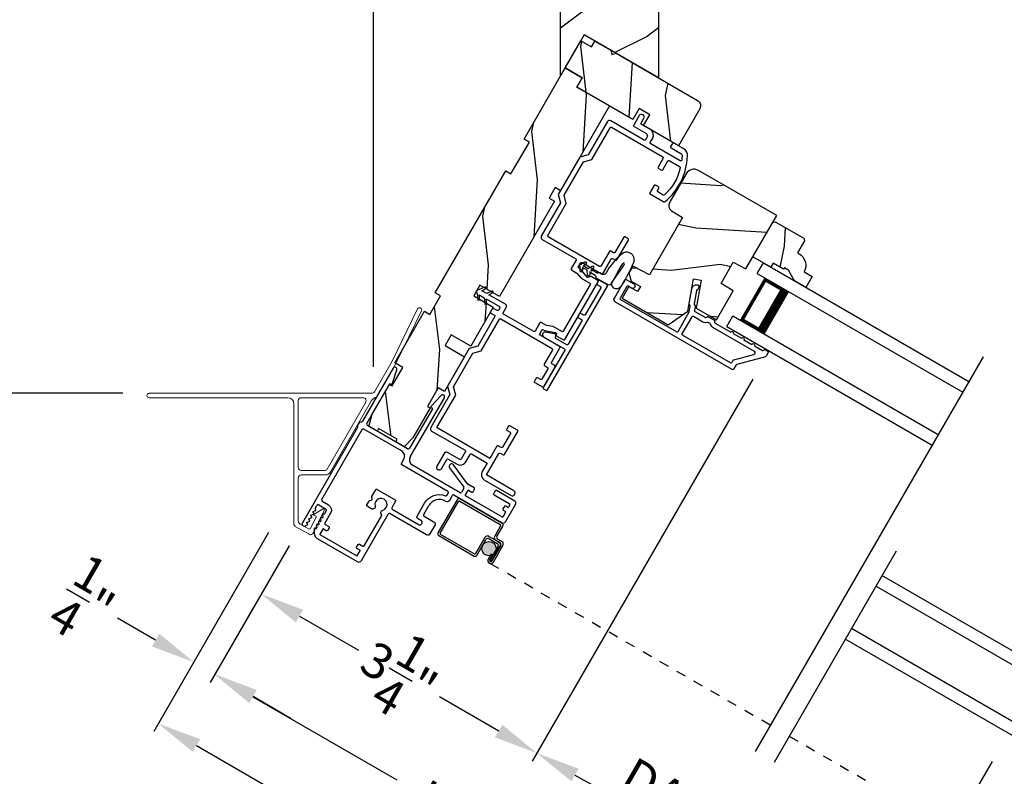
# Model space of a CAD drawing. Extents: x 102 to 204, y -200 to -134.
# Drawn here: x 108 to 118, y -182 to -175 of the extents above; entities that cross this region are included whole.
import ezdxf

# ---------------------------------------------------------------- set-up
doc = ezdxf.new("R2010")
doc.units = 0
doc.header["$LTSCALE"] = 2
doc.header["$MEASUREMENT"] = 0
doc.header["$PDMODE"] = 3
doc.linetypes.add('HIDDEN', pattern=[0.075, 0.05, -0.025])
doc.layers.get('0').update_dxf_attribs({"linetype": 'CONTINUOUS'})
doc.layers.get('DEFPOINTS').update_dxf_attribs({"color": 3, "linetype": 'CONTINUOUS'})
doc.layers.add('Dim', color=7, linetype='CONTINUOUS')
doc.styles.get("Standard").update_dxf_attribs({"font": 'arial.ttf'})
doc.dimstyles.new('STANDARD 1.5', dxfattribs={"dimtxt": 0.36, "dimasz": 0.45, "dimexe": 0.09375, "dimexo": 0.27, "dimgap": 0.135, "dimtad": 0, "dimdec": 4, "dimzin": 0, "dimdsep": 46, "dimlunit": 4, "dimtxsty": 'Standard', "dimcen": 0, "dimadec": 5, "dimazin": 0, "dimtfac": 1, "dimtdec": 4, "dimtofl": 0, "dimtmove": 0, "dimatfit": 3, "dimfxl": 1, "dimtolj": 1, "dimtzin": 0, "dimarcsym": 0})
pattern_1 = [(276.8699, (111.59745, -236.27587), (-0.23205096, 3.5980762), [0.5, -4.5]), (266.5651, (112.15725, -235.90626), (0.366027, -1.3660253), [1.118034, -1.118034]), (258.4349, (112.59027, -236.15626), (-0.1339762, -2.2320504), [0.632456, -2.529822])]

# ---------------------------------------------------------------- blocks, each defined once
blk = doc.blocks.new('*D590')
at = {"layer": 'DEFPOINTS', "color": 0, "transparency": 16777216}
for p in [(115.381, -178.173), (110.645, -179.876), (113.039, -182.229)]:
    blk.add_point(p, dxfattribs=at)
at = {"layer": 'Dim', "color": 0, "lineweight": -2, "transparency": 16777216}
for p, q in [((115.246, -178.407), (112.992, -182.31)), ((110.51, -180.11), (110.178, -180.685)), ((110.615, -180.829), (111.218, -181.177)), ((112.65, -182.004), (112.046, -181.655))]:
    blk.add_line(p, q, dxfattribs=at)
at = {"layer": 'Dim', "color": 0, "transparency": 16777216}
for points in [[(110.652, -180.764), (110.577, -180.894), (110.225, -180.604)], [(112.687, -181.939), (112.612, -182.068), (113.039, -182.229)]]:
    blk.add_solid(points, dxfattribs=at)
at = {"layer": 'Dim', "color": 0, "transparency": 16777216, "insert": (111.632, -181.416), "char_height": 0.36, "attachment_point": 5, "rotation": 330}
blk.add_mtext('\\A1;3{\\H1x;\\S1/4;}"', dxfattribs=at)
blk = doc.blocks.new('*D591')
at = {"layer": 'DEFPOINTS', "color": 0, "transparency": 16777216}
for p in [(117.825, -182.081), (116.565, -184.264), (119.8, -185.162)]:
    blk.add_point(p, dxfattribs=at)
at = {"layer": 'Dim', "color": 0, "lineweight": -2, "transparency": 16777216}
for p, q in [((117.69, -182.315), (116.518, -184.345)), ((116.955, -184.489), (117.558, -184.838)), ((118.99, -185.664), (118.387, -185.316)), ((119.665, -185.396), (119.333, -185.971))]:
    blk.add_line(p, q, dxfattribs=at)
at = {"layer": 'Dim', "color": 0, "transparency": 16777216}
for points in [[(116.992, -184.424), (116.917, -184.554), (116.565, -184.264)], [(119.028, -185.599), (118.953, -185.729), (119.38, -185.889)]]:
    blk.add_solid(points, dxfattribs=at)
at = {"layer": 'Dim', "color": 0, "transparency": 16777216, "insert": (117.973, -185.077), "char_height": 0.36, "attachment_point": 5, "rotation": 330}
blk.add_mtext('\\A1;3{\\H1x;\\S1/4;}"', dxfattribs=at)
blk = doc.blocks.new('*D592')
at = {"layer": 'DEFPOINTS', "color": 0, "transparency": 16777216}
for p in [(115.381, -178.173), (117.825, -182.081), (113.039, -182.229)]:
    blk.add_point(p, dxfattribs=at)
at = {"layer": 'Dim', "color": 0, "lineweight": -2, "transparency": 16777216}
for p, q in [((115.246, -178.407), (112.992, -182.31)), ((117.69, -182.315), (116.518, -184.345)), ((113.429, -182.454), (113.617, -182.562)), ((116.175, -184.039), (115.987, -183.93))]:
    blk.add_line(p, q, dxfattribs=at)
at = {"layer": 'Dim', "color": 0, "transparency": 16777216}
for points in [[(113.467, -182.389), (113.392, -182.518), (113.039, -182.229)], [(116.213, -183.974), (116.138, -184.104), (116.565, -184.264)]]:
    blk.add_solid(points, dxfattribs=at)
at = {"layer": 'Dim', "color": 0, "transparency": 16777216, "insert": (114.802, -183.246), "char_height": 0.36, "attachment_point": 5, "rotation": 330}
blk.add_mtext('\\A1;DAYLIGHT\\POPENING', dxfattribs=at)
blk = doc.blocks.new('*D562')
at = {"layer": 'DEFPOINTS', "color": 0, "transparency": 16777216}
for p in [(110.645, -179.876), (119.8, -185.162), (118.904, -186.714)]:
    blk.add_point(p, dxfattribs=at)
at = {"layer": 'Dim', "color": 0, "lineweight": -2, "transparency": 16777216}
for p, q in [((110.51, -180.11), (109.702, -181.509)), ((110.139, -181.653), (111.61, -182.502)), ((119.665, -185.396), (118.857, -186.795)), ((118.515, -186.489), (117.043, -185.639))]:
    blk.add_line(p, q, dxfattribs=at)
at = {"layer": 'Dim', "color": 0, "transparency": 16777216}
for points in [[(110.177, -181.588), (110.102, -181.718), (109.749, -181.428)], [(118.552, -186.424), (118.477, -186.554), (118.904, -186.714)]]:
    blk.add_solid(points, dxfattribs=at)
at = {"layer": 'Dim', "color": 0, "transparency": 16777216, "insert": (114.327, -184.071), "char_height": 0.36, "attachment_point": 5, "rotation": 330}
blk.add_mtext('\\A1;INDIVIDUAL JAMB WIDTH', dxfattribs=at)
blk = doc.blocks.new('*D563')
at = {"layer": 'DEFPOINTS', "color": 0, "transparency": 16777216}
for p in [(110.435, -179.74), (120.028, -185.268), (118.761, -187.463)]:
    blk.add_point(p, dxfattribs=at)
at = {"layer": 'Dim', "color": 0, "lineweight": -2, "transparency": 16777216}
for p, q in [((110.3, -179.974), (109.126, -182.008)), ((109.562, -182.152), (110.969, -182.964)), ((119.893, -185.501), (118.714, -187.544)), ((118.371, -187.238), (116.964, -186.425))]:
    blk.add_line(p, q, dxfattribs=at)
at = {"layer": 'Dim', "color": 0, "transparency": 16777216}
for points in [[(109.6, -182.087), (109.525, -182.217), (109.173, -181.927)], [(118.408, -187.173), (118.333, -187.303), (118.761, -187.463)]]:
    blk.add_solid(points, dxfattribs=at)
at = {"layer": 'Dim', "color": 0, "transparency": 16777216, "insert": (113.967, -184.695), "char_height": 0.36, "attachment_point": 5, "rotation": 330}
blk.add_mtext('\\A1;FLANKER CALL-OUT WIDTH', dxfattribs=at)
blk = doc.blocks.new('*D564')
at = {"layer": 'DEFPOINTS', "color": 0, "transparency": 16777216}
for p in [(110.435, -179.74), (110.271, -180.525), (109.535, -181.299)]:
    blk.add_point(p, dxfattribs=at)
at = {"layer": 'Dim', "color": 0, "lineweight": -2, "transparency": 16777216}
for p, q in [((110.3, -179.974), (109.488, -181.38)), ((110.136, -180.759), (109.705, -181.505)), ((109.145, -181.074), (108.756, -180.849)), ((110.141, -181.649), (110.531, -181.874))]:
    blk.add_line(p, q, dxfattribs=at)
at = {"layer": 'Dim', "color": 0, "transparency": 16777216}
for points in [[(109.183, -181.009), (109.108, -181.139), (109.535, -181.299)], [(110.179, -181.584), (110.104, -181.714), (109.751, -181.424)]]:
    blk.add_solid(points, dxfattribs=at)
at = {"layer": 'Dim', "color": 0, "transparency": 16777216, "insert": (108.453, -180.675), "char_height": 0.36, "attachment_point": 5, "rotation": 330}
blk.add_mtext('\\A1;{\\H1x;\\S1/4;}"', dxfattribs=at)
blk = doc.blocks.new('*D541')
at = {"color": 0, "lineweight": -2, "transparency": 16777216}
for p, q in [((113.013, -174.006), (107.001, -174.006)), ((107.095, -174.456), (107.095, -175.677)), ((107.095, -178.102), (107.095, -176.881)), ((108.809, -178.552), (107.001, -178.552))]:
    blk.add_line(p, q, dxfattribs=at)
at = {"color": 0, "transparency": 16777216}
for points in [[(107.02, -174.456), (107.17, -174.456), (107.095, -174.006)], [(107.02, -178.102), (107.17, -178.102), (107.095, -178.552)]]:
    blk.add_solid(points, dxfattribs=at)
at = {"layer": 'DEFPOINTS', "color": 0, "transparency": 16777216}
for p in [(107.095, -174.006), (113.283, -174.006), (109.079, -178.552)]:
    blk.add_point(p, dxfattribs=at)
at = {"color": 0, "transparency": 16777216, "insert": (107.095, -176.279), "char_height": 0.36, "attachment_point": 5, "rotation": 90}
blk.add_mtext('\\A1;4{\\H1x;\\S9/16;}"', dxfattribs=at)
blk = doc.blocks.new('*D542')
at = {"color": 0, "lineweight": -2, "transparency": 16777216}
for p, q in [((108.809, -178.552), (107.001, -178.552)), ((107.095, -179.002), (107.095, -179.363)), ((107.095, -185.545), (107.095, -185.184)), ((116.092, -185.995), (107.001, -185.995))]:
    blk.add_line(p, q, dxfattribs=at)
at = {"color": 0, "transparency": 16777216}
for points in [[(107.02, -179.002), (107.17, -179.002), (107.095, -178.552)], [(107.02, -185.545), (107.17, -185.545), (107.095, -185.995)]]:
    blk.add_solid(points, dxfattribs=at)
at = {"layer": 'DEFPOINTS', "color": 0, "transparency": 16777216}
for p in [(109.079, -178.552), (107.095, -185.995), (116.362, -185.995)]:
    blk.add_point(p, dxfattribs=at)
at = {"color": 0, "transparency": 16777216, "insert": (107.095, -182.274), "char_height": 0.36, "attachment_point": 5, "rotation": 90}
blk.add_mtext('\\A1;OUTSIDE PROJECTION', dxfattribs=at)
blk = doc.blocks.new('*D543')
at = {"color": 0, "lineweight": -2, "transparency": 16777216}
for p, q in [((111.371, -178.282), (111.371, -172.333)), ((113.283, -173.736), (113.283, -172.333)), ((111.371, -172.427), (110.921, -172.427)), ((112.833, -172.427), (111.821, -172.427))]:
    blk.add_line(p, q, dxfattribs=at)
at = {"color": 0, "transparency": 16777216}
for points in [[(111.821, -172.352), (111.821, -172.502), (111.371, -172.427)], [(112.833, -172.352), (112.833, -172.502), (113.283, -172.427)]]:
    blk.add_solid(points, dxfattribs=at)
at = {"layer": 'DEFPOINTS', "color": 0, "transparency": 16777216}
for p in [(113.283, -172.427), (113.283, -174.006), (111.371, -178.552)]:
    blk.add_point(p, dxfattribs=at)
at = {"color": 0, "transparency": 16777216, "insert": (110.342, -172.427), "char_height": 0.36, "attachment_point": 5}
blk.add_mtext('\\A1;1{\\H1x;\\S15/16;}"', dxfattribs=at)
blk = doc.blocks.new('A$C69CA32DF')
at = {"color": 7, "linetype": 'Continuous', "lineweight": 18}
for p, q in [((0.59, -0.994), (0.328, -0.458)), ((0.369, -0.438), (0.63, -0.973)), ((0.78, -1.323), (0.59, -0.994)), ((0.63, -0.973), (0.81, -1.285)), ((0.836, -1.3), (3.111, -1.3)), ((1.259, -2.103), (0.839, -1.375)), ((1.293, -2.074), (0.899, -1.39)), ((0.925, -1.345), (1.558, -1.345)), ((1.588, -1.375), (1.588, -2.059)), ((1.633, -1.407), (1.633, -2.634)), ((3.111, -1.345), (1.695, -1.345)), ((1.558, -2.089), (1.319, -2.089)), ((1.558, -2.134), (1.313, -2.134)), ((1.588, -2.607), (1.588, -2.164)), ((1.436, -2.729), (1.324, -2.499)), ((1.341, -2.483), (1.426, -2.536)), ((1.426, -2.544), (1.403, -2.558)), ((1.403, -2.558), (1.462, -2.679)), ((1.618, -2.66), (1.478, -2.741)), ((1.483, -2.685), (1.573, -2.633))]:
    blk.add_line(p, q, dxfattribs=at)
for centre, radius, start, end in [((0.349, -0.448), 0.0225, 26.0015, 206.0013), ((0.836, -1.27), 0.03, 210.0002, 270.0002), ((3.111, -1.323), 0.0225, 270.0002, 90.0002), ((0.834, -1.292), 0.062, 210.0002, 247.0239), ((0.785, -1.406), 0.062, 30.0002, 67.0239), ((0.925, -1.375), 0.03, 90.001, 210.0002), ((1.558, -1.375), 0.03, 0, 90.0002), ((1.695, -1.407), 0.062, 90.0002, 180), ((1.313, -2.072), 0.062, 210.0002, 270.0002), ((1.319, -2.059), 0.03, 210.0012, 270.0002), ((1.558, -2.059), 0.03, 270.0002, 0), ((1.558, -2.164), 0.03, 0, 90.0002), ((1.334, -2.493), 0.0119, 58.2971, 206), ((1.423, -2.54), 0.005, 299.9991, 58.2979), ((1.558, -2.607), 0.03, 300.0001, 0), ((1.475, -2.672), 0.015, 206, 300.0001), ((1.603, -2.634), 0.03, 300, 0), ((1.463, -2.715), 0.03, 206, 300.0001)]:
    blk.add_arc(centre, radius, start, end, dxfattribs=at)
blk = doc.blocks.new('A$C4B2351D0')
for p, q in [((0.359, 0.412), (0.382, 0.373)), ((0.286, 0.379), (0.334, 0.379)), ((0.334, 0.379), (0.334, 0.373)), ((0.334, 0.373), (0.353, 0.373)), ((0.353, 0.373), (0.337, 0.399)), ((0.382, 0.373), (0.44, 0.373)), ((0.44, 0.373), (0.424, 0.4))]:
    blk.add_line(p, q)
for points in [[(0.015, 0.053, 0.611107), (0.15, 0.032, 0.109178), (0.203, 0.307, -0.414214), (0.228, 0.332), (0.259, 0.332, 0.198912), (0.268, 0.336), (0.276, 0.344, -0.198912), (0.285, 0.348), (0.334, 0.348), (0.334, 0.354), (0.353, 0.354), (0.337, 0.327, 1), (0.359, 0.314), (0.382, 0.354), (0.44, 0.354), (0.424, 0.327, 1), (0.446, 0.314), (0.469, 0.354, 1), (0.469, 0.373), (0.446, 0.412)], [(0.015, 0.053, -0.042868), (0.001, 0.35, -1), (0.101, 0.339), (0.086, 0.16), (0.083, 0.143), (0.084, 0.134), (0.087, 0.125), (0.092, 0.123), (0.098, 0.123), (0.103, 0.126), (0.105, 0.139), (0.106, 0.164), (0.101, 0.359)], [(0.277, 0.382), (0.269, 0.391, 0.196834), (0.26, 0.394), (0.128, 0.394)]]:
    blk.add_lwpolyline(points, format="xyb")
for centre, radius, start, end in [((0.348, 0.406), 0.0125, 30, 210.0691), ((0.435, 0.406), 0.0125, 30, 210), ((0.135, 0.362), 0.0335, 102.1542, 184.0642), ((0.286, 0.391), 0.0125, 225.4584, 270.0412)]:
    blk.add_arc(centre, radius, start, end)
blk = doc.blocks.new('A$C3AD33AE0')
for p, q in [((2.424, 0.75), (0, 0.75)), ((2.424, 0.625), (2.424, 0.75)), ((2.424, 0.625), (0, 0.625)), ((2.049, 0.623), (2.335, 0.623)), ((2.335, 0.623), (2.335, 0.125)), ((2.424, 0.125), (0, 0.125)), ((2.335, 0.125), (2.049, 0.125)), ((2.335, 0.125), (2.335, 0.125)), ((2.424, 0), (2.424, 0.125)), ((2.424, 0), (0, 0))]:
    blk.add_line(p, q)
for points, const_width in [([(2.094, 0.623), (2.094, 0.125)], 0.09), ([(2.335, 0.608), (2.094, 0.608)], 0.03), ([(2.32, 0.608), (2.32, 0.14)], 0.03), ([(2.335, 0.14), (2.094, 0.14)], 0.03)]:
    blk.add_lwpolyline(points, dxfattribs=dict(const_width=const_width))
blk = doc.blocks.new('A$C1F302682')
h = blk.add_hatch(color=256)
edge = h.paths.add_edge_path()
edge.add_ellipse((0.532, 0.141), major_axis=(0.0519, 0.0519), ratio=1, start_angle=135, end_angle=315, ccw=False)
edge.add_ellipse((0.532, 0.141), major_axis=(0.0519, 0.0519), ratio=1, start_angle=-45, end_angle=135, ccw=False)
for p, q in [((0, 0.412), (0, 0.02)), ((0.519, 0.432), (0.02, 0.432)), ((0.03, 0.412), (0.509, 0.412)), ((0.539, 0.29), (0.539, 0.412)), ((0.02, 0.03), (0.02, 0.402)), ((0.519, 0.402), (0.519, 0.28)), ((0.439, 0.22), (0.439, 0.03)), ((0.459, 0.02), (0.459, 0.21)), ((0.589, 0.25), (0.469, 0.25)), ((0.479, 0.23), (0.579, 0.23)), ((0.549, 0.25), (0.599, 0.25)), ((0.609, 0.27), (0.559, 0.27)), ((0.599, 0.21), (0.599, 0.045)), ((0.619, 0.23), (0.619, 0.045)), ((0.619, 0.045), (0.619, 0.22)), ((0.639, 0.045), (0.639, 0.24)), ((0.579, 0.105), (0.579, 0.045)), ((0.599, 0.105), (0.579, 0.105)), ((0.599, 0.045), (0.599, 0.105)), ((0.429, 0.02), (0.03, 0.02)), ((0.599, 0.045), (0.619, 0.045)), ((0.02, 0), (0.439, 0))]:
    blk.add_line(p, q)
at = {"linetype": 'HIDDEN'}
blk.add_line((3.922, 0.015), (0.609, 0.015), dxfattribs=at)
blk.add_circle((0.532, 0.141), 0.0734)
for centre, radius, start, end in [((0.02, 0.412), 0.02, 90.0018, 179.997), ((0.03, 0.402), 0.01, 90.0035, 180.0024), ((0.509, 0.402), 0.01, 0.0091, 89.9918), ((0.519, 0.412), 0.02, 359.9973, 90.0006), ((0.469, 0.22), 0.03, 89.9991, 179.9995), ((0.479, 0.21), 0.02, 89.9987, 180.0034), ((0.549, 0.28), 0.03, 179.9969, 270.002), ((0.559, 0.29), 0.02, 180.0023, 269.9989), ((0.579, 0.21), 0.02, 0.0023, 89.9989), ((0.589, 0.22), 0.03, 0.0005, 90.0009), ((0.599, 0.23), 0.02, 0.0023, 89.9989), ((0.609, 0.24), 0.03, 0.0007, 90.0004), ((0.02, 0.02), 0.02, 180.0019, 269.9989), ((0.03, 0.03), 0.01, 179.997, 269.998), ((0.429, 0.03), 0.01, 269.9953, 0.003), ((0.439, 0.02), 0.02, 270.0011, 359.9981), ((0.609, 0.045), 0.0301, 180.0006, 359.9994), ((0.609, 0.045), 0.0101, 180, 0)]:
    blk.add_arc(centre, radius, start, end)
blk = doc.blocks.new('A$C4B341649')
for p, q in [((0, 0.75), (2.423, 0.75)), ((0, 0.625), (0, 0.75)), ((0, 0.625), (2.423, 0.625)), ((0.375, 0.623), (0.089, 0.623)), ((0.089, 0.623), (0.089, 0.125)), ((0, 0.125), (2.423, 0.125)), ((0, 0), (0, 0.125)), ((0.089, 0.125), (0.089, 0.125)), ((0.089, 0.125), (0.375, 0.125)), ((0, 0), (2.423, 0))]:
    blk.add_line(p, q)
for points, const_width in [([(0.089, 0.608), (0.33, 0.608)], 0.03), ([(0.104, 0.608), (0.104, 0.14)], 0.03), ([(0.33, 0.623), (0.33, 0.125)], 0.09), ([(0.089, 0.14), (0.33, 0.14)], 0.03)]:
    blk.add_lwpolyline(points, dxfattribs=dict(const_width=const_width))
blk = doc.blocks.new('A$C52D4421D')
blk.add_hatch(color=256).paths.add_polyline_path([(3.317, 0.141, 1), (3.463, 0.141, 1)])
for p, q in [((3.383, 0.29), (3.383, 0.412)), ((3.405, 0.432), (3.904, 0.432)), ((3.894, 0.412), (3.415, 0.412)), ((3.922, 0.412), (3.922, 0.02)), ((3.403, 0.402), (3.403, 0.28)), ((3.902, 0.03), (3.902, 0.402)), ((3.283, 0.045), (3.283, 0.24)), ((3.303, 0.23), (3.303, 0.045)), ((3.304, 0.045), (3.304, 0.22)), ((3.313, 0.27), (3.363, 0.27)), ((3.373, 0.25), (3.323, 0.25)), ((3.324, 0.21), (3.324, 0.045)), ((3.334, 0.25), (3.453, 0.25)), ((3.443, 0.23), (3.344, 0.23)), ((3.463, 0.02), (3.463, 0.21)), ((3.483, 0.22), (3.483, 0.03)), ((3.324, 0.105), (3.344, 0.105)), ((3.324, 0.045), (3.324, 0.105)), ((3.344, 0.105), (3.344, 0.045)), ((3.324, 0.045), (3.304, 0.045)), ((3.493, 0.02), (3.892, 0.02)), ((3.902, 0), (3.483, 0))]:
    blk.add_line(p, q)
at = {"linetype": 'HIDDEN'}
blk.add_line((0, 0.015), (3.314, 0.015), dxfattribs=at)
blk.add_circle((3.39, 0.141), 0.0734)
for centre, radius, start, end in [((3.405, 0.412), 0.02, 89.9994, 180.0027), ((3.415, 0.402), 0.01, 90.0082, 179.9909), ((3.894, 0.402), 0.01, 359.9976, 89.9965), ((3.904, 0.412), 0.02, 0.003, 89.9982), ((3.313, 0.24), 0.03, 89.9996, 179.9993), ((3.323, 0.23), 0.02, 90.0011, 179.9977), ((3.334, 0.22), 0.03, 89.9991, 179.9995), ((3.344, 0.21), 0.02, 90.0011, 179.9977), ((3.363, 0.29), 0.02, 270.0011, 359.9977), ((3.373, 0.28), 0.03, 269.998, 0.0031), ((3.443, 0.21), 0.02, 359.9966, 90.0013), ((3.453, 0.22), 0.03, 0.0005, 90.0009), ((3.314, 0.045), 0.0301, 180.0006, 359.9994), ((3.314, 0.045), 0.0101, 180, 0), ((3.483, 0.02), 0.02, 180.0019, 269.9989), ((3.493, 0.03), 0.01, 179.997, 270.0047), ((3.892, 0.03), 0.01, 270.002, 0.003), ((3.902, 0.02), 0.02, 270.0011, 359.9981)]:
    blk.add_arc(centre, radius, start, end)

msp = doc.modelspace()

# ---------------------------------------------------------------- hatches: boundary and pattern name
h = msp.add_hatch()
h.set_pattern_fill('WOOD2', color=256, style=0, pattern_type=2)
h.set_pattern_definition([(216.8699, (-217.43498, -219.6069), (2.99999992, 2.00000012), [0.5, -4.5]), (206.5651, (-216.835, -219.9069), (-0.99999916, -1.0000013), [1.118034, -1.118034]), (198.4349, (-216.83498, -220.4069), (-2.00000043, -0.9999984), [0.632456, -2.529822])])
h.paths.add_polyline_path([(113.28264, -174.00603), (113.282, -175.30819), (113.524, -174.88903), (114.28264, -175.32703), (114.28264, -174.00603)])
h = msp.add_hatch()
h.set_pattern_fill('WOOD2', color=256, angle=60, style=0, pattern_type=2)
h.set_pattern_definition(pattern_1)
edge = h.paths.add_edge_path()
edge.add_arc((114.65109, -175.61193), 0.0625, -29.999319, 59.999857, ccw=False)
edge.add_line((114.70522, -175.64318), (114.48646, -176.02208))
edge.add_line((114.48646, -176.02208), (114.12945, -175.81537))
edge.add_line((114.12945, -175.81537), (114.19334, -175.70471))
edge.add_line((114.19334, -175.70471), (114.08509, -175.64221))
edge.add_line((114.08509, -175.64221), (114.0212, -175.75287))
edge.add_line((114.0212, -175.75287), (113.44721, -175.42206))
edge.add_line((113.44721, -175.42206), (113.50221, -175.32679))
edge.add_line((113.50221, -175.32679), (113.329, -175.22679))
edge.add_line((113.329, -175.22679), (113.489, -174.94965))
edge.add_line((113.489, -174.94965), (113.59725, -175.01215))
edge.add_line((113.59725, -175.01215), (113.63226, -174.95153))
edge.add_line((113.63226, -174.95153), (113.79424, -175.04505))
edge.add_line((113.79424, -175.04505), (113.80585, -175.08838))
edge.add_line((113.80585, -175.08838), (113.84918, -175.07677))
edge.add_line((113.84918, -175.07677), (114.68234, -175.5578))
h = msp.add_hatch()
h.set_pattern_fill('WOOD2', color=256, angle=60, style=0, pattern_type=2)
h.set_pattern_definition(pattern_1)
h.paths.add_polyline_path([(113.329, -175.22679), (112.909, -175.95425), (112.96312, -175.9855), (112.77562, -176.31026), (112.7215, -176.27901), (112.0025, -177.52436), (112.05662, -177.55561), (111.94725, -177.74505), (111.89312, -177.7138), (111.58912, -178.24034), (111.67031, -178.28722), (111.56094, -178.47666), (111.53387, -178.46104), (111.35787, -178.76588), (111.32244, -178.88975), (111.40796, -178.93913), (111.42358, -178.91207), (111.61411, -179.02207), (111.59848, -179.04913), (111.684, -179.0985), (111.77356, -179.00588), (111.94956, -178.70104), (111.92315, -178.68579), (112.03253, -178.49634), (112.09661, -178.53334), (112.30174, -178.17806), (112.10255, -178.06306), (112.16505, -177.9548), (112.36424, -178.0698), (112.59424, -177.67143), (112.39505, -177.55643), (112.45755, -177.44818), (112.65674, -177.56318), (113.21899, -176.58933), (113.16486, -176.55808), (113.22736, -176.44983), (113.28149, -176.48108), (113.78149, -175.61505), (113.4472, -175.42205), (113.5022, -175.32679)])
h = msp.add_hatch()
h.set_pattern_fill('WOOD2', color=256, angle=-30, style=0, pattern_type=2)
h.set_pattern_definition([(186.8699, (382.22416, -396.23538), (3.5980762, 0.23205096), [0.5, -4.5]), (176.5651, (382.59377, -396.7952), (-1.36602533, -0.36602696), [1.118034, -1.118034]), (168.4349, (382.34377, -397.2282), (-2.23205039, 0.1339762), [0.632456, -2.529822])])
edge = h.paths.add_edge_path()
edge.add_line((115.17492, -177.28012), (115.48989, -176.73458))
edge.add_line((115.48989, -176.73458), (114.69228, -176.27408))
edge.add_arc((114.64578, -176.35462), 0.093, 59.999972, 149.999864)
edge.add_line((114.56524, -176.30812), (114.395, -176.60299))
edge.add_arc((114.44869, -176.63399), 0.062, 149.999986, 238.000154)
edge.add_line((114.41584, -176.68657), (114.52629, -176.75559))
edge.add_line((114.52629, -176.75559), (114.18879, -177.34016))
edge.add_line((114.18879, -177.34016), (114.02093, -177.2509))
edge.add_line((114.02093, -177.2509), (113.98062, -177.32072))
edge.add_line((113.98062, -177.32072), (114.0035, -177.40609))
edge.add_line((114.0035, -177.40609), (114.09746, -177.46034))
edge.add_line((114.09746, -177.46034), (114.06746, -177.51231))
edge.add_line((114.06746, -177.51231), (113.97999, -177.46181))
edge.add_line((113.97999, -177.46181), (113.91137, -177.58067))
edge.add_line((113.91137, -177.58067), (114.38115, -177.8519))
edge.add_line((114.38115, -177.8519), (114.58201, -177.71125))
edge.add_line((114.58201, -177.71125), (114.63995, -177.38265))
edge.add_line((114.63995, -177.38265), (114.71689, -177.39622))
edge.add_line((114.71689, -177.39622), (114.66654, -177.6818))
edge.add_line((114.66654, -177.6818), (114.87389, -177.80152))
edge.add_line((114.87389, -177.80152), (115.04486, -177.50539))
edge.add_line((115.04486, -177.50539), (114.92182, -177.42851))
edge.add_line((114.92182, -177.42851), (115.04682, -177.212))
edge.add_line((115.04682, -177.212), (115.17492, -177.28012))
h = msp.add_hatch()
h.set_pattern_fill('WOOD2', color=256, scale=0.75, angle=60, style=0, pattern_type=2)
h.set_pattern_definition([(276.8699, (184.62596, -189.72892), (-0.17403822, 2.69855715), [0.375, -3.375]), (266.5651, (185.04582, -189.4517), (0.2745202, -1.024519), [0.8385255, -0.8385255]), (258.4349, (185.37058, -189.6392), (-0.10048215, -1.6740378), [0.474342, -1.8973665])])
edge = h.paths.add_edge_path()
edge.add_line((115.60909, -177.2937), (115.56839, -177.2702))
edge.add_line((115.56839, -177.2702), (115.56039, -177.28406))
edge.add_line((115.56039, -177.28406), (115.45213, -177.22156))
edge.add_line((115.45213, -177.22156), (115.42863, -177.26226))
edge.add_line((115.42863, -177.26226), (115.2459, -177.15676))
edge.add_line((115.2459, -177.15676), (115.4484, -176.80602))
edge.add_line((115.4484, -176.80602), (115.47572, -176.7987))
edge.add_line((115.47572, -176.7987), (115.76584, -176.9662))
edge.add_line((115.76584, -176.9662), (115.77316, -176.99352))
edge.add_line((115.77316, -176.99352), (115.70316, -177.11476))
edge.add_line((115.70316, -177.11476), (115.71709, -177.12281))
edge.add_arc((115.64709, -177.24405), 0.14, -27.953284, 60, ccw=False)
edge.add_line((115.77076, -177.30968), (115.85217, -177.35668))
edge.add_line((115.85217, -177.35668), (115.78717, -177.46926))
edge.add_line((115.78717, -177.46926), (115.67209, -177.40282))
edge.add_line((115.67209, -177.40282), (115.60909, -177.2937))

# ---------------------------------------------------------------- linework, layer by layer
for p, q in [((113.79025, -177.19491), (113.71575, -177.32395)), ((117.59747, -178.17951), (115.26836, -182.21364)), ((111.57182, -178.29533), (111.26002, -178.83538)), ((111.56216, -178.4595), (111.60998, -178.31232)), ((111.30314, -178.8607), (111.5361, -178.4572)), ((111.54293, -178.45537), (111.5549, -178.46229)), ((111.74643, -179.20165), (112.09522, -178.59752)), ((112.06143, -178.57297), (111.95788, -178.68797)), ((111.9729, -178.70939), (111.73994, -179.11289)), ((111.95909, -178.69565), (111.97107, -178.70256)), ((111.21076, -178.8947), (110.64426, -179.8759)), ((111.2071, -178.88104), (111.23817, -178.84123)), ((111.71859, -179.11861), (111.30885, -178.88205)), ((112.255, -179.56802), (111.76949, -179.28771)), ((112.14799, -179.31286), (112.29266, -179.51088)), ((112.3304, -179.47778), (112.18836, -179.28337)), ((112.29325, -179.52178), (112.26866, -179.56436)), ((112.3991, -179.51843), (112.33348, -179.48054)), ((112.38776, -179.55807), (112.40276, -179.53209)), ((112.15001, -179.64337), (112.17889, -179.59336)), ((112.19255, -179.5897), (112.6864, -179.87483)), ((112.30846, -179.59543), (112.33796, -179.54433)), ((112.68715, -179.81752), (112.30956, -179.59952)), ((112.34206, -179.54323), (112.3741, -179.56173)), ((112.61404, -179.55015), (112.59904, -179.57613)), ((112.6027, -179.58979), (112.75859, -179.67979)), ((112.8139, -179.65399), (112.6277, -179.54649)), ((110.77514, -179.72921), (110.7924, -179.69931)), ((110.7787, -179.73704), (110.77697, -179.73604)), ((110.81426, -179.69346), (110.88181, -179.73246)), ((111.88392, -179.79026), (111.93592, -179.70019)), ((112.7076, -179.70809), (112.6926, -179.73407)), ((112.72055, -179.86567), (112.82305, -179.68814)), ((112.74465, -179.71793), (112.72127, -179.70443)), ((112.76225, -179.69345), (112.74875, -179.71683)), ((110.71111, -179.83421), (110.73574, -179.82412)), ((110.7367, -179.80979), (110.73151, -179.80679)), ((110.73211, -179.79783), (110.75674, -179.78775)), ((110.7577, -179.77342), (110.75251, -179.77042)), ((110.75311, -179.76146), (110.77774, -179.75138)), ((110.82892, -179.82942), (110.83249, -179.85579)), ((110.84604, -179.82442), (110.84084, -179.82142)), ((110.84992, -179.79305), (110.85349, -179.81941)), ((110.86358, -179.78604), (110.86184, -179.78504)), ((110.88767, -179.75431), (110.87041, -179.78421)), ((111.24726, -180.26099), (111.52063, -179.78749)), ((111.54249, -179.78164), (111.9112, -179.99451)), ((111.99889, -179.87511), (111.88978, -179.81211)), ((112.72075, -179.76533), (112.69125, -179.81643)), ((112.69627, -179.74773), (112.71965, -179.76123)), ((110.67568, -179.90732), (110.69518, -179.89606)), ((110.69554, -179.88302), (110.68951, -179.87954)), ((110.69011, -179.87058), (110.71474, -179.86049)), ((110.7157, -179.84616), (110.71051, -179.84316)), ((110.76589, -179.93689), (110.76589, -179.98279)), ((110.78304, -179.93354), (110.77701, -179.93006)), ((110.78692, -179.90217), (110.79049, -179.92853)), ((110.80404, -179.89716), (110.79884, -179.89416)), ((110.80792, -179.86579), (110.81149, -179.89216)), ((110.82504, -179.86079), (110.81984, -179.85779)), ((111.95389, -179.98307), (112.00439, -179.8956)), ((110.79714, -180.03691), (111.20491, -180.27234)), ((116.7115, -180.16535), (115.46378, -182.32647))]:
    msp.add_line(p, q)
for points in [[(113.282, -175.30819), (113.28264, -174.00603), (114.28264, -174.00603), (114.28264, -175.32703), (113.524, -174.88903)], [(112.59424, -177.67143), (112.36424, -178.0698), (112.16505, -177.9548), (112.10255, -178.06306), (112.30174, -178.17806), (112.09661, -178.53334), (112.03253, -178.49634), (111.92315, -178.68579), (111.94956, -178.70104), (111.77356, -179.00588), (111.684, -179.0985), (111.59848, -179.04913), (111.61411, -179.02207), (111.42358, -178.91207), (111.40796, -178.93913), (111.32244, -178.88975), (111.35787, -178.76588), (111.53387, -178.46104), (111.56094, -178.47666), (111.67031, -178.28722), (111.58912, -178.24034), (111.89312, -177.7138), (111.94725, -177.74505), (112.05662, -177.55561), (112.0025, -177.52436), (112.7215, -176.27901), (112.77562, -176.31026), (112.96312, -175.9855), (112.909, -175.95425), (113.329, -175.22679), (113.5022, -175.32679), (113.4472, -175.42205), (113.78149, -175.61505), (113.28149, -176.48108), (113.22736, -176.44983), (113.16486, -176.55808), (113.21899, -176.58933), (112.65674, -177.56318), (112.45755, -177.44818), (112.39505, -177.55643)]]:
    msp.add_lwpolyline(points, close=True)
for points in [[(114.68234, -175.5578, -0.41420935), (114.70522, -175.64318), (114.48646, -176.02208), (114.12945, -175.81537), (114.19334, -175.70471), (114.08509, -175.64221), (114.0212, -175.75287), (113.44721, -175.42206), (113.50221, -175.32679), (113.329, -175.22679), (113.489, -174.94965), (113.59725, -175.01215), (113.63226, -174.95153), (113.79424, -175.04505), (113.80585, -175.08838), (113.84918, -175.07677), (114.68234, -175.5578)], [(113.75677, -177.4429), (113.68316, -177.4004, 0.41413505), (113.6695, -177.40406), (113.6545, -177.43004, 0.41413505), (113.65816, -177.4437), (113.68847, -177.4612, -0.41425497), (113.69213, -177.47486), (113.53338, -177.74982, -0.41425184), (113.51972, -177.75348), (113.48941, -177.73598, 0.41413581), (113.47575, -177.73964), (113.46075, -177.76563, 0.41413451), (113.46441, -177.77929), (113.49472, -177.79679, -0.41425249), (113.49838, -177.81045), (113.35938, -178.0512, -0.41425184), (113.34572, -178.05486), (113.23421, -177.99048, -0.31534388), (113.22937, -177.98008), (113.23279, -177.96064, 0.41423003), (113.22063, -177.94327), (113.12815, -177.92696, 0.83909574), (113.1101, -177.97656), (113.32072, -178.09816, -0.41425184), (113.32438, -178.11182), (113.10438, -178.49287, 0.41425497), (113.10804, -178.50653), (113.13402, -178.52153, 0.41425497), (113.14768, -178.51787), (113.76043, -177.45656, 0.41425237), (113.75677, -177.4429)], [(113.83168, -177.57797), (113.93906, -177.39199, -0.4142118), (113.95272, -177.38833), (114.03066, -177.43332, -0.99999213), (114.00566, -177.47663), (113.97102, -177.45663, 0.41418235), (113.95736, -177.46029), (113.88936, -177.57807, 0.41418846), (113.89302, -177.59173), (114.46806, -177.92373, 0.41421234), (114.48172, -177.92007), (114.5968, -177.72074), (114.60721, -177.66172, 0.19889898), (114.60555, -177.65425), (114.5972, -177.64233, -0.19894559), (114.59554, -177.63485), (114.62221, -177.48363, -0.41420877), (114.68013, -177.44307), (114.68619, -177.44414, -0.414214), (114.69431, -177.45572), (114.6891, -177.48527, -0.41416158), (114.67751, -177.49338), (114.6813, -177.49405, 0.41418664), (114.66971, -177.50216), (114.64593, -177.63707, 0.19896123), (114.64758, -177.64454), (114.65593, -177.65646, -0.19890341), (114.65759, -177.66394), (114.65028, -177.70536, 0.31528529), (114.65513, -177.71576), (114.76131, -177.77706, 0.4141845), (114.77497, -177.7734), (114.77547, -177.77253, -0.41424209), (114.78913, -177.76887), (114.853, -177.80575, -0.41421407), (114.85666, -177.81941), (114.85616, -177.82027, 0.41423569), (114.85982, -177.83393), (115.02057, -177.92675, -1.00002161), (115.04655, -177.94175), (115.12883, -177.98925, -1.00002161), (115.15481, -178.00425), (115.23708, -178.05175, -1.00000611), (115.26306, -178.06675), (115.34533, -178.11425, 0.41421223), (115.35899, -178.11059), (115.35967, -178.10941, -0.41421407), (115.37333, -178.10575), (115.39932, -178.12075, -0.41424209), (115.40297, -178.13441), (115.38079, -178.17283, -0.19891328), (115.37472, -178.17749), (115.0822, -178.25587, 0.19890181), (115.07612, -178.26053), (115.04995, -178.30587, -0.41421234), (115.03629, -178.30953), (113.84312, -177.62066, -0.41421222), (113.83168, -177.57797)], [(111.65733, -179.14097), (111.27292, -178.91904, 0.41421002), (111.25106, -178.92489), (110.84188, -179.63363, 0.4142074), (110.8476, -179.65497), (110.90984, -179.69091, -0.41421072), (110.93272, -179.77628), (110.87347, -179.87891, 0.41424423), (110.87713, -179.89257), (110.91312, -179.91335, -0.41419415), (110.91678, -179.92701), (110.90178, -179.95299, -0.41419415), (110.88812, -179.95665), (110.85608, -179.93815, 0.41409992), (110.85198, -179.93925), (110.82248, -179.99034, 0.41409992), (110.82358, -179.99444), (111.20117, -180.21244, 0.41415722), (111.20527, -180.21134), (111.23477, -180.16025, 0.41415722), (111.23367, -180.15615), (111.20162, -180.13765, -0.41419415), (111.19796, -180.12399), (111.21296, -180.09801, -0.41419415), (111.22662, -180.09435), (111.26229, -180.11494, 0.41424423), (111.27595, -180.11128), (111.4545, -179.80204, 0.33898663), (111.45292, -179.78998, -0.57673238), (111.46416, -179.74819, 2.41420946), (111.38762, -179.70399, -0.66819254), (111.35097, -179.73211), (111.30734, -179.70692, -0.41423564), (111.30368, -179.69326), (111.32704, -179.65279, -0.1989493), (111.33311, -179.64813), (111.35087, -179.64338, 0.41416645), (111.35794, -179.63113), (111.35319, -179.61337, -0.1989493), (111.35419, -179.60578), (111.39351, -179.53766, -0.41423564), (111.40717, -179.534), (111.59337, -179.6415, -0.41419415), (111.59703, -179.65516), (111.55863, -179.72167, 0.41423564), (111.56229, -179.73533), (111.83888, -179.89502, 0.41421404), (111.86022, -179.8893), (111.86822, -179.87545, 0.4142074), (111.8625, -179.8541), (111.82147, -179.83041, -0.41421919), (111.81562, -179.80856), (111.89262, -179.67519, -0.37038039), (112.10773, -179.59964, 0.37035374), (112.12002, -179.59532), (112.13558, -179.56836, 0.41419415), (112.13192, -179.5547), (111.65962, -179.28201, -0.41419845), (111.65595, -179.26835), (111.6802, -179.22635, 0.41421736), (111.65733, -179.14097)], [(111.65733, -179.14097), (111.27292, -178.91904, 0.41421002), (111.25106, -178.92489), (110.84188, -179.63363, 0.4142074), (110.8476, -179.65497), (110.90984, -179.69091, -0.41421072), (110.93272, -179.77628), (110.87347, -179.87891, 0.41424423), (110.87713, -179.89257), (110.91312, -179.91335, -0.41419415), (110.91678, -179.92701), (110.90178, -179.95299, -0.41419415), (110.88812, -179.95665), (110.85608, -179.93815, 0.41409992), (110.85198, -179.93925), (110.82248, -179.99034, 0.41409992), (110.82358, -179.99444), (111.20117, -180.21244, 0.41415722), (111.20527, -180.21134), (111.23477, -180.16025, 0.41415722), (111.23367, -180.15615), (111.20162, -180.13765, -0.41419415), (111.19796, -180.12399), (111.21296, -180.09801, -0.41419415), (111.22662, -180.09435), (111.26229, -180.11494, 0.41424423), (111.27595, -180.11128), (111.4545, -179.80204, 0.33898663), (111.45292, -179.78998, -0.57673238), (111.46416, -179.74819, 2.41420946), (111.38762, -179.70399, -0.66819254), (111.35097, -179.73211), (111.30734, -179.70692, -0.41423564), (111.30368, -179.69326), (111.32704, -179.65279, -0.1989493), (111.33311, -179.64813), (111.35087, -179.64338, 0.41416645), (111.35794, -179.63113), (111.35319, -179.61337, -0.1989493), (111.35419, -179.60578), (111.39351, -179.53766, -0.41423564), (111.40717, -179.534), (111.59337, -179.6415, -0.41419415), (111.59703, -179.65516), (111.55863, -179.72167, 0.41423564), (111.56229, -179.73533), (111.83888, -179.89502, 0.41421404), (111.86022, -179.8893), (111.86822, -179.87545, 0.4142074), (111.8625, -179.8541), (111.82147, -179.83041, -0.41421919), (111.81562, -179.80856), (111.89262, -179.67519, -0.37038039), (112.10773, -179.59964, 0.37035374), (112.12002, -179.59532), (112.13558, -179.56836, 0.41419415), (112.13192, -179.5547), (111.65962, -179.28201, -0.41419845), (111.65595, -179.26835), (111.6802, -179.22635, 0.41421736), (111.65733, -179.14097)]]:
    msp.add_lwpolyline(points, format="xyb")
for points in [[(113.82421, -177.11608), (113.7939, -177.09858, 0.41425497), (113.78024, -177.10224), (113.69424, -177.2512, -0.41419112), (113.68058, -177.25486), (113.15664, -176.95236, -0.4142326), (113.15298, -176.9387), (113.3406, -176.61372), (113.31772, -176.52835), (113.51597, -176.18497), (113.60135, -176.16209), (113.78898, -175.83712, -0.41423993), (113.80264, -175.83346), (114.32658, -176.13596, -0.41425712), (114.33024, -176.14962), (114.27766, -176.24069, 0.41418378), (114.28132, -176.25435), (114.31163, -176.27185, 0.41422527), (114.32529, -176.26819), (114.37787, -176.17712, -0.41419845), (114.39153, -176.17346), (114.4983, -176.2351, -0.33833646), (114.50297, -176.2463, -0.16669348), (114.3425, -176.52423, -0.33829414), (114.33046, -176.52579), (114.27566, -176.49415, -0.41419415), (114.272, -176.48049), (114.28592, -176.45639, 0.41419415), (114.28226, -176.44273), (114.25195, -176.42523, 0.41423564), (114.23829, -176.42889), (114.19187, -176.50928), (114.33834, -176.59385, 0.32341131), (114.34999, -176.59266, 0.20929064), (114.57918, -176.12999, 0.29277224), (114.53952, -176.05336), (114.43777, -175.99462, 0.41419415), (114.42411, -175.99828), (114.40661, -176.02859, 0.41419415), (114.41027, -176.04225), (114.51202, -176.10099, -0.29276731), (114.52441, -176.12494, -0.0145304), (114.51919, -176.16789, -0.52832659), (114.5043, -176.17505), (114.20253, -176.00082, -0.41423993), (114.19887, -175.98716), (114.22287, -175.9456, 0.41421182), (114.19908, -175.8568), (114.10814, -175.8043, -0.41419845), (114.10448, -175.79064), (114.13298, -175.74128, 0.41422177), (114.12383, -175.70713), (114.1195, -175.70463, 0.41422177), (114.08535, -175.71378), (114.02935, -175.81077, 0.41425282), (114.03301, -175.82443), (114.15339, -175.89393, -0.41421319), (114.16474, -175.93628), (114.15124, -175.95966, -0.41419845), (114.13758, -175.96332), (113.7955, -175.76582, 0.4142242), (113.76135, -175.77498), (113.56511, -176.11486), (113.47973, -176.13774), (113.2587, -176.52058), (113.28158, -176.60595), (113.08535, -176.94584, 0.41421919), (113.0945, -176.97999), (113.43658, -177.17749, -0.4141963), (113.44024, -177.19115), (113.39024, -177.27775, 0.4142326), (113.3939, -177.29142), (113.44867, -177.32304), (113.4919, -177.37456), (113.58158, -177.42633, -0.4141963), (113.58524, -177.43999), (113.30924, -177.91804, -0.41419501), (113.29558, -177.9217), (113.2059, -177.86992), (113.13967, -177.85825), (113.0849, -177.82662, 0.4142353), (113.07124, -177.83028), (113.02124, -177.91688, -0.41419333), (113.00758, -177.92054), (112.70014, -177.74304, -0.41423482), (112.69648, -177.72938), (112.72698, -177.67655, 0.41419829), (112.71783, -177.6424), (112.54844, -177.54461), (112.59494, -177.52293), (112.58649, -177.5048), (112.5273, -177.5324), (112.47671, -177.5032), (112.52321, -177.48151), (112.51476, -177.46339), (112.45454, -177.49147, 0.33286717), (112.4292, -177.50232), (112.4272, -177.50579, 0.33286706), (112.43047, -177.53316), (112.43626, -177.59935), (112.45619, -177.59761), (112.45171, -177.5465), (112.5023, -177.5757), (112.50799, -177.64077), (112.52792, -177.63902), (112.52344, -177.58791), (112.65818, -177.6657, -0.41419363), (112.66185, -177.67937), (112.64885, -177.70188, -0.41419333), (112.63518, -177.70554), (112.59838, -177.68429, 0.41419353), (112.58472, -177.68795), (112.56722, -177.71826, 0.41419333), (112.57088, -177.73192), (112.60768, -177.75317, -0.4141935), (112.61135, -177.76683), (112.43524, -178.07186), (112.34986, -178.09474), (112.12858, -178.47801), (112.15145, -178.56339), (111.95535, -178.90306, 0.41422005), (111.9645, -178.93721), (112.30658, -179.13471, -0.41419415), (112.31024, -179.14837), (112.26576, -179.2254, -0.41419845), (112.2521, -179.22906), (112.12653, -179.15656, 0.4142242), (112.09238, -179.16571), (112.01738, -179.29562, 0.41422005), (112.02653, -179.32977), (112.03086, -179.33227, 0.41422005), (112.06501, -179.32312), (112.12001, -179.22785, -0.41419415), (112.13367, -179.22419), (112.2246, -179.27669, 0.41420956), (112.31339, -179.2529), (112.35787, -179.17587, -0.41423564), (112.37153, -179.17221), (112.53174, -179.26471), (112.48227, -179.3504, 0.41420956), (112.50606, -179.43919), (112.77842, -179.59644, 0.41420737), (112.80984, -179.58803), (112.81434, -179.58023, 0.41421375), (112.80592, -179.54881), (112.5249, -179.38656), (112.65146, -179.16736, -0.41419845), (112.66512, -179.1637), (112.69543, -179.1812, 0.41424763), (112.70909, -179.17754), (112.84484, -178.94241, 0.41425497), (112.84118, -178.92875), (112.76324, -178.88375, 0.41425497), (112.74958, -178.88741), (112.73208, -178.91772, 0.41424763), (112.73574, -178.93138), (112.76605, -178.94888, -0.4141963), (112.76971, -178.96254), (112.68896, -179.1024, -0.41418897), (112.6753, -179.10606), (112.64499, -179.08856, 0.41425497), (112.63133, -179.09222), (112.55924, -179.21708), (112.02664, -178.90958, -0.41423993), (112.02298, -178.89592), (112.21048, -178.57116), (112.1876, -178.48578), (112.3861, -178.14197), (112.47148, -178.11909), (112.65898, -177.79433, -0.41423498), (112.67264, -177.79067), (113.19658, -178.09317, -0.4141935), (113.20024, -178.10683), (113.11424, -178.25579, 0.41425367), (113.1179, -178.26945), (113.14821, -178.28695, -0.41419317), (113.15187, -178.30061), (113.09012, -178.40756, -0.41419264), (113.07646, -178.41122), (113.04615, -178.39372, 0.41425237), (113.03249, -178.39739), (113.01499, -178.4277, 0.4142513), (113.01865, -178.44136), (113.09659, -178.48636, 0.4142513), (113.11025, -178.4827), (113.227, -178.28048, 0.41425184), (113.22334, -178.26682), (113.19303, -178.24932, -0.41419501), (113.18937, -178.23566), (113.27537, -178.0867, 0.41419353), (113.27171, -178.07304), (113.07253, -177.95804, -0.41423482), (113.06887, -177.94438), (113.09137, -177.90541, -0.4142353), (113.10503, -177.90175), (113.12057, -177.91073), (113.22739, -177.92956, -0.41423213), (113.23955, -177.94694), (113.23797, -177.9559, 0.31528623), (113.24282, -177.96629), (113.31071, -178.00549, 0.41419317), (113.32437, -178.00183), (113.66537, -177.4112, 0.4141963), (113.66171, -177.39754), (113.59382, -177.35834, 0.31529147), (113.58239, -177.35934), (113.57542, -177.36519, -0.41421196), (113.55429, -177.36334), (113.48457, -177.28026), (113.46903, -177.27128, -0.4142326), (113.46537, -177.25762), (113.48787, -177.21865, -0.41423779), (113.50153, -177.21499), (113.70071, -177.32999, 0.41419112), (113.71437, -177.32633), (113.80037, -177.17738, -0.4141963), (113.81403, -177.17372), (113.84434, -177.19122, 0.41424978), (113.858, -177.18755), (113.97484, -176.98519, 0.41425712), (113.97118, -176.97153), (113.94087, -176.95403, 0.41419845), (113.92721, -176.95769), (113.83787, -177.11242, -0.41419112)], [(115.17492, -177.28012), (115.48989, -176.73458), (114.69228, -176.27408, 0.41421301), (114.56524, -176.30812), (114.395, -176.60299, 0.40402708), (114.41584, -176.68657), (114.52629, -176.75559), (114.18879, -177.34016), (114.02093, -177.2509), (113.98062, -177.32072), (114.0035, -177.40609), (114.09746, -177.46034), (114.06746, -177.51231), (113.97999, -177.46181), (113.91137, -177.58067), (114.38115, -177.8519), (114.58201, -177.71125), (114.63995, -177.38265), (114.71689, -177.39622), (114.66654, -177.6818), (114.87389, -177.80152), (115.04486, -177.50539), (114.92182, -177.42851), (115.04682, -177.212)], [(115.60909, -177.2937), (115.56839, -177.2702), (115.56039, -177.28406), (115.45213, -177.22156), (115.42863, -177.26226), (115.2459, -177.15676), (115.4484, -176.80602), (115.47572, -176.7987), (115.76584, -176.9662), (115.77316, -176.99352), (115.70316, -177.11476), (115.71709, -177.12281, -0.40378913), (115.77076, -177.30968), (115.85217, -177.35668), (115.78717, -177.46926), (115.67209, -177.40282)], [(115.01798, -178.24123), (114.52868, -177.95873, -0.41421234), (114.52502, -177.94507), (114.62684, -177.76871, -0.4142118), (114.6405, -177.76505), (114.73631, -177.82036, 0.21922012), (114.77796, -177.8242, -0.21921781), (114.78629, -177.82497), (114.80583, -177.83625, -0.21921781), (114.81066, -177.84308, 0.21922728), (114.83482, -177.87724), (115.25811, -178.12162, -0.6681612), (115.25328, -178.15826), (115.04925, -178.21294, 0.19895869), (115.04318, -178.21759), (115.03165, -178.23757, -0.41421234)]]:
    msp.add_lwpolyline(points, format="xyb", close=True)
for centre, radius, start, end in [((111.59, -178.30583), 0.021, 342.000305, 149.999606), ((111.54043, -178.4597), 0.005, 60.006796, 149.991524), ((111.5574, -178.45796), 0.005, 240.002951, 342.001254), ((112.07704, -178.58702), 0.021, 330.00058, 137.999509), ((111.9616, -178.69132), 0.005, 138.009698, 239.992818), ((111.96857, -178.70689), 0.005, 329.997, 59.997957), ((111.2021, -178.8897), 0.01, 330.003333, 59.997508), ((111.24617, -178.82738), 0.016, 239.999449, 330.00055), ((111.31667, -178.86852), 0.01563, 150.000222, 240.000316), ((111.72641, -179.10508), 0.01563, 240.001836, 329.999778), ((111.80099, -179.23315), 0.063, 149.999966, 239.999634), ((112.16817, -179.29812), 0.025, 36.152594, 216.152594), ((112.28459, -179.51678), 0.01, 330.005976, 36.146783), ((112.33848, -179.47189), 0.00999, 216.146483, 240.004347), ((112.3941, -179.52709), 0.01, 329.997001, 60.001319), ((112.04417, -179.76269), 0.125, 59.724903, 149.999927), ((112.18755, -179.59836), 0.01, 59.99532, 150.002999), ((112.26, -179.55936), 0.01, 240.001058, 329.998102), ((112.31106, -179.59693), 0.003, 150.003529, 239.999269), ((112.34056, -179.54583), 0.003, 60.000729, 149.996468), ((112.3791, -179.55307), 0.01, 239.998682, 330.00384), ((112.6077, -179.58113), 0.01, 149.997001, 240.001319), ((112.6227, -179.55515), 0.01, 60.000116, 150.002405), ((110.77947, -179.73171), 0.005, 150.009665, 239.990334), ((110.7747, -179.74397), 0.008, 292.276152, 59.997899), ((110.80626, -179.70732), 0.016, 60.001243, 149.998757), ((110.87381, -179.74632), 0.016, 330.001243, 59.998757), ((112.12295, -179.62775), 0.03125, 239.724751, 330.000547), ((112.70127, -179.73907), 0.01, 150.001898, 239.998942), ((112.71626, -179.71309), 0.01, 60.001058, 149.997262), ((112.74615, -179.71533), 0.003, 240.000731, 329.99647), ((112.75358, -179.68845), 0.01, 330.003333, 59.997508), ((112.8014, -179.67564), 0.025, 329.999197, 60.000467), ((110.71301, -179.83883), 0.005, 112.266891, 240.005892), ((110.73401, -179.80246), 0.005, 112.266891, 240.005892), ((110.7327, -179.81672), 0.008, 292.276152, 59.997899), ((110.75501, -179.76609), 0.005, 112.266891, 240.005892), ((110.7537, -179.78034), 0.008, 292.277637, 59.996414), ((110.83684, -179.82834), 0.008, 59.997533, 187.728415), ((110.84854, -179.82009), 0.005, 240.003793, 7.723426), ((110.85784, -179.79197), 0.008, 59.996048, 187.7299), ((110.86608, -179.78171), 0.005, 240.004912, 330.001811), ((111.53449, -179.79549), 0.016, 60.000346, 150.000179), ((111.89778, -179.79826), 0.016, 149.999449, 240.00055), ((112.68865, -179.81493), 0.003, 240.000729, 329.996468), ((112.71815, -179.76383), 0.003, 330.003531, 59.99927), ((110.66418, -179.8874), 0.023, 149.99988, 299.999914), ((110.69201, -179.87521), 0.005, 112.266891, 240.005892), ((110.69073, -179.88941), 0.008, 303.780675, 53.108107), ((110.7117, -179.85309), 0.008, 292.277636, 59.996414), ((110.77387, -179.93741), 0.008, 66.891894, 176.219325), ((110.78554, -179.92921), 0.005, 240.003792, 7.723425), ((110.79484, -179.90109), 0.008, 59.997533, 187.728415), ((110.80654, -179.89283), 0.005, 240.003792, 7.723425), ((110.81584, -179.86472), 0.008, 59.996048, 187.7299), ((110.82754, -179.85646), 0.005, 240.003792, 7.723425), ((111.99139, -179.8881), 0.015, 330.001222, 59.999898), ((112.6989, -179.85317), 0.025, 239.999533, 330.000803), ((110.82839, -179.98279), 0.0625, 180.000514, 239.999477), ((111.92682, -179.96745), 0.03125, 240.000143, 329.999319), ((111.22041, -180.24549), 0.031, 239.999765, 329.999693)]:
    msp.add_arc(centre, radius, start, end)

# ---------------------------------------------------------------- block references
for name, p, rotation in [('A$C4B2351D0', (114.07239, -177.16269), 150), ('A$C4B341649', (114.97936, -177.8689), 329.9999999999999), ('A$C1F302682', (112.01947, -179.99609), 329.9999999999999), ('A$C3AD33AE0', (116.18991, -181.06516), 329.9999999999999), ('A$C52D4421D', (115.61022, -182.06921), 329.9999999999999)]:
    msp.add_blockref(name, p, dxfattribs=dict(rotation=rotation))
at = {"xscale": -1}
msp.add_blockref('A$C69CA32DF', (112.19025, -177.252), dxfattribs=at)

# ---------------------------------------------------------------- dimensions: what is measured, and where the dimension line sits
dim = msp.add_linear_dim(base=(113.28264, -172.42682), p1=(111.37146, -178.55234), p2=(113.28264, -174.00603), dimstyle='STANDARD 1.5', override={"dimpost": '\\X'})
dim.commit()
dim.dimension.update_dxf_attribs({"geometry": '*D543', "text_midpoint": (110.34223, -172.42682), "dimtype": 160})
dim = msp.add_linear_dim(base=(107.09516, -174.00603), p1=(109.07876, -178.55233), p2=(113.28264, -174.00603), angle=90, dimstyle='STANDARD 1.5', override={"dimpost": '\\X'})
dim.commit()
dim.dimension.update_dxf_attribs({"geometry": '*D541', "text_midpoint": (107.09516, -176.27918)})
dim = msp.add_linear_dim(base=(107.09516, -185.99534), p1=(109.07876, -178.55233), p2=(116.36215, -185.99534), angle=90, text='OUTSIDE PROJECTION', dimstyle='STANDARD 1.5', override={"dimpost": '\\X'})
dim.commit()
dim.dimension.update_dxf_attribs({"geometry": '*D542', "text_midpoint": (107.09516, -182.27383)})
at = {"layer": 'Dim'}
for base, p1, p2, picture, middle in [((113.03931, -182.22855), (110.64511, -179.87639), (115.3809, -178.17278), '*D590', (111.63223, -181.41617)), ((116.56512, -184.26418), (119.80009, -185.16202), (117.82533, -182.08142), '*D591', (117.97262, -185.0768))]:
    dim = msp.add_linear_dim(base=base, p1=p1, p2=p2, angle=330, dimstyle='STANDARD 1.5', override={"dimpost": '\\X'}, dxfattribs=at)
    dim.commit()
    dim.dimension.update_dxf_attribs({"geometry": picture, "text_midpoint": middle})
dim = msp.add_linear_dim(base=(113.03931, -182.22855), p1=(117.82533, -182.08142), p2=(115.3809, -178.17278), angle=330, text='DAYLIGHT\\POPENING', dimstyle='STANDARD 1.5', override={"dimpost": '\\X'}, dxfattribs=at)
dim.commit()
dim.dimension.update_dxf_attribs({"geometry": '*D592', "text_midpoint": (114.80221, -183.24636)})
dim = msp.add_linear_dim(base=(109.53496, -181.29924), p1=(110.27076, -180.5248), p2=(110.43534, -179.73974), angle=330, dimstyle='STANDARD 1.5', override={"dimpost": '\\X'}, dxfattribs=at)
dim.commit()
dim.dimension.update_dxf_attribs({"geometry": '*D564', "text_midpoint": (108.45328, -180.67473), "dimtype": 160})
for base, p1, p2, text, picture, middle in [((118.76051, -187.46263), (110.43534, -179.73974), (120.02778, -185.26766), 'FLANKER CALL-OUT WIDTH', '*D563', (113.96652, -184.69481)), ((118.90429, -186.71359), (110.64511, -179.87639), (119.80009, -185.16202), 'INDIVIDUAL JAMB WIDTH', '*D562', (114.3268, -184.07078))]:
    dim = msp.add_linear_dim(base=base, p1=p1, p2=p2, angle=330, text=text, dimstyle='STANDARD 1.5', override={"dimpost": '\\X'}, dxfattribs=at)
    dim.commit()
    dim.dimension.update_dxf_attribs({"geometry": picture, "text_midpoint": middle, "dimtype": 160})

doc.saveas('drawing.dxf')
